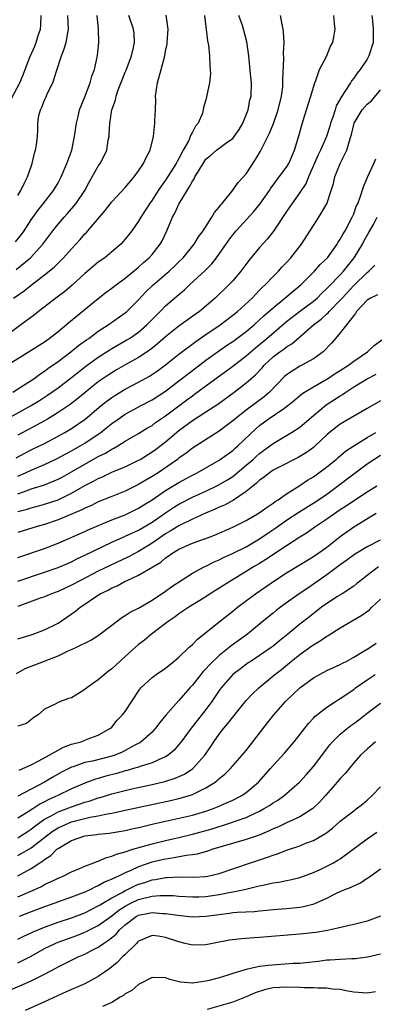
# Model space of a CAD drawing. Units: inches. Extents: x 2562000 to 2565000, y 1512000 to 1515000.
# Drawn here: x 2563285 to 2563338, y 1513552 to 1513698 of the extents above; entities that cross this region are included whole.
import ezdxf

# ---------------------------------------------------------------- set-up
doc = ezdxf.new("R2010")
doc.units = ezdxf.units.IN
doc.header["$MEASUREMENT"] = 0
doc.layers.add('LD25621512_2ft', color=2, linetype='Continuous')

msp = doc.modelspace()

# ---------------------------------------------------------------- linework, layer by layer
at = {"layer": 'LD25621512_2ft'}
for points, elevation in [([(2563312.78, 1513699), (2563313.26, 1513695.26), (2563313.37, 1513694.63), (2563313.52, 1513693), (2563313.58, 1513691.58), (2563313.65, 1513691), (2563313.67, 1513690.33), (2563313.54, 1513689), (2563313, 1513686.49), (2563312.65, 1513685.35), (2563312.61, 1513685), (2563312.49, 1513684.49), (2563311.87, 1513683), (2563311.44, 1513682.56), (2563311, 1513681.68), (2563310.74, 1513681.26), (2563310.69, 1513681), (2563310.45, 1513680.45), (2563309.64, 1513679), (2563309, 1513677.75), (2563308.72, 1513677.28), (2563308.59, 1513677), (2563307, 1513674.52), (2563306.35, 1513673.65), (2563305.92, 1513673), (2563305, 1513671.55), (2563304.6, 1513671), (2563303.99, 1513670.01), (2563303.33, 1513669), (2563303, 1513668.42), (2563301.99, 1513667), (2563301, 1513665.75), (2563300.66, 1513665.34), (2563300.33, 1513665), (2563299, 1513663.86), (2563297.96, 1513663), (2563297, 1513662.32), (2563296.27, 1513661.73), (2563295, 1513660.66), (2563293.11, 1513658.89), (2563292.02, 1513657.98), (2563290.89, 1513657.11), (2563288.08, 1513655), (2563287.49, 1513654.51), (2563285.49, 1513653), (2563282.75, 1513651)], 8930), ([(2563283, 1513638.77), (2563287, 1513641), (2563288.23, 1513641.77), (2563289.44, 1513642.56), (2563291, 1513643.66), (2563293, 1513645.18), (2563295.14, 1513646.86), (2563297, 1513648.21), (2563298.69, 1513649.31), (2563299, 1513649.5), (2563301.24, 1513650.76), (2563301.63, 1513651), (2563303, 1513651.94), (2563304.22, 1513653), (2563305.59, 1513654.41), (2563306.2, 1513655), (2563307, 1513655.82), (2563309, 1513657.54), (2563309.8, 1513658.2), (2563310.62, 1513659), (2563312.89, 1513661.11), (2563313.9, 1513662.1), (2563314.59, 1513663), (2563316.41, 1513665.59), (2563317, 1513666.39), (2563317.51, 1513667), (2563320.14, 1513669.86), (2563321.05, 1513670.95), (2563322.46, 1513673), (2563322.67, 1513673.33), (2563323, 1513673.78), (2563323.5, 1513674.5), (2563323.93, 1513675), (2563325, 1513676.45), (2563325.34, 1513677), (2563326.2, 1513679), (2563326.86, 1513681.14), (2563327.28, 1513682.72), (2563327.55, 1513683.55), (2563328.22, 1513685.78), (2563328.62, 1513687), (2563329, 1513688.36), (2563329.2, 1513689), (2563329.35, 1513689.35), (2563329.93, 1513691), (2563330.93, 1513692.93), (2563331.56, 1513694.44), (2563331.88, 1513695), (2563332.08, 1513696.08), (2563332.22, 1513697), (2563332.16, 1513697.84), (2563332.04, 1513699)], 8936), ([(2563283.2, 1513685), (2563285.32, 1513689), (2563285.82, 1513690.18), (2563286.11, 1513691), (2563286.8, 1513692.8), (2563287.54, 1513694.46), (2563287.76, 1513695), (2563288.07, 1513696.07), (2563288.37, 1513697), (2563288.44, 1513697.56), (2563288.48, 1513699)], 8920), ([(2563283.44, 1513647), (2563286.87, 1513649.13), (2563289, 1513650.5), (2563289.7, 1513651), (2563291, 1513652.03), (2563292.62, 1513653.38), (2563297, 1513656.94), (2563298.15, 1513657.85), (2563299, 1513658.48), (2563299.29, 1513658.71), (2563301, 1513659.95), (2563303, 1513661.6), (2563303.72, 1513662.28), (2563304.58, 1513663), (2563305, 1513663.46), (2563306.21, 1513665), (2563306.49, 1513665.51), (2563307.21, 1513667), (2563308.06, 1513669), (2563308.39, 1513669.61), (2563309, 1513670.97), (2563310.21, 1513673), (2563310.53, 1513673.47), (2563311, 1513674.4), (2563311.26, 1513674.74), (2563311.38, 1513675), (2563311.89, 1513675.89), (2563312.74, 1513677.26), (2563313, 1513677.63), (2563313.75, 1513678.25), (2563314.59, 1513679), (2563316.18, 1513680.18), (2563317, 1513680.74), (2563317.22, 1513681), (2563317.95, 1513682.05), (2563318.51, 1513683), (2563319, 1513684.23), (2563319.29, 1513685), (2563319.56, 1513686.44), (2563319.72, 1513687), (2563319.78, 1513689), (2563319.66, 1513690.34), (2563319.38, 1513693), (2563319.11, 1513695.11), (2563318.62, 1513697), (2563318.45, 1513697.55), (2563317.92, 1513699)], 8932), ([(2563284.26, 1513643), (2563286.21, 1513644.21), (2563287.41, 1513645), (2563288.32, 1513645.68), (2563289, 1513646.1), (2563289.51, 1513646.49), (2563291, 1513647.54), (2563292.93, 1513649), (2563294.07, 1513649.93), (2563295.23, 1513650.77), (2563295.57, 1513651), (2563297, 1513652.07), (2563298.46, 1513653), (2563301, 1513654.8), (2563301.23, 1513655), (2563303, 1513656.74), (2563304.09, 1513657.91), (2563305.1, 1513658.9), (2563307.54, 1513661), (2563308.3, 1513661.7), (2563309, 1513662.4), (2563309.63, 1513663), (2563311.27, 1513665), (2563311.9, 1513666.1), (2563312.6, 1513667), (2563313.91, 1513669), (2563314.29, 1513669.71), (2563315, 1513670.5), (2563315.19, 1513670.81), (2563315.38, 1513671), (2563316.86, 1513672.86), (2563317.83, 1513674.17), (2563319, 1513675.49), (2563320.41, 1513677.59), (2563321.15, 1513678.85), (2563322.48, 1513681.52), (2563323.05, 1513682.95), (2563323.75, 1513685), (2563324.24, 1513687), (2563324.43, 1513688.43), (2563324.47, 1513689), (2563324.43, 1513689.57), (2563324.58, 1513692.58), (2563324.55, 1513693.45), (2563324.63, 1513695), (2563324.56, 1513696.56), (2563324.51, 1513697), (2563324.34, 1513697.66), (2563324.12, 1513699)], 8934), ([(2563284.39, 1513657), (2563285.94, 1513658.06), (2563287, 1513658.9), (2563289, 1513660.43), (2563290.41, 1513661.59), (2563291, 1513662.2), (2563291.42, 1513662.58), (2563291.82, 1513663), (2563293, 1513664.32), (2563293.66, 1513665), (2563294.3, 1513665.7), (2563295, 1513666.53), (2563295.24, 1513666.76), (2563295.44, 1513667), (2563298, 1513670), (2563299, 1513671.3), (2563301, 1513673.42), (2563302.34, 1513675), (2563303, 1513675.92), (2563303.73, 1513677), (2563304.1, 1513677.9), (2563304.7, 1513679), (2563305.19, 1513681), (2563305.42, 1513683), (2563305.41, 1513683.41), (2563305.5, 1513685), (2563305.55, 1513686.45), (2563305.53, 1513687), (2563305.81, 1513689), (2563306.37, 1513691), (2563306.88, 1513693), (2563307, 1513693.71), (2563307.23, 1513694.77), (2563307.26, 1513695), (2563307.4, 1513697), (2563307.09, 1513699.09)], 8928), ([(2563284.65, 1513665.35), (2563285.55, 1513666.45), (2563285.94, 1513667), (2563287, 1513668.61), (2563287.99, 1513670.01), (2563288.81, 1513671), (2563290.34, 1513673), (2563291, 1513674.14), (2563291.46, 1513675), (2563292.33, 1513677), (2563293.04, 1513679), (2563293.47, 1513681), (2563293.65, 1513682.35), (2563293.75, 1513683), (2563294.01, 1513684), (2563294.21, 1513685), (2563295, 1513686.94), (2563295.79, 1513689), (2563296.02, 1513689.98), (2563296.44, 1513691), (2563296.83, 1513692.83), (2563296.89, 1513693.11), (2563297.05, 1513695), (2563297.03, 1513697), (2563296.85, 1513699)], 8924), ([(2563284.75, 1513661.25), (2563286.9, 1513663), (2563288.75, 1513665), (2563290.23, 1513667), (2563291, 1513667.97), (2563291.9, 1513669), (2563292.43, 1513669.57), (2563293.66, 1513671), (2563294.97, 1513673), (2563295.68, 1513674.32), (2563296.1, 1513675), (2563297, 1513676.61), (2563297.28, 1513677), (2563297.86, 1513678.14), (2563298.25, 1513679), (2563298.48, 1513680.48), (2563298.59, 1513681), (2563298.63, 1513681.37), (2563298.7, 1513683), (2563299, 1513685), (2563299.57, 1513686.43), (2563299.66, 1513687), (2563299.95, 1513687.95), (2563300.56, 1513689.44), (2563301, 1513690.6), (2563301.12, 1513690.87), (2563301.95, 1513693), (2563302.24, 1513694.24), (2563302.39, 1513695), (2563302.32, 1513696.32), (2563302.24, 1513697), (2563301.52, 1513699)], 8926), ([(2563285, 1513672.23), (2563285.49, 1513673), (2563285.95, 1513674.05), (2563286.48, 1513675), (2563287, 1513676.57), (2563287.16, 1513677), (2563287.48, 1513678.52), (2563287.67, 1513679), (2563287.8, 1513679.8), (2563287.95, 1513681), (2563288.02, 1513681.98), (2563288.01, 1513683), (2563288.16, 1513684.16), (2563288.38, 1513685), (2563288.6, 1513685.4), (2563289, 1513686.44), (2563289.18, 1513686.82), (2563289.45, 1513687.45), (2563290.21, 1513689), (2563290.76, 1513690.76), (2563291.5, 1513693), (2563291.93, 1513694.07), (2563292.2, 1513695), (2563292.46, 1513696.46), (2563292.58, 1513697), (2563292.44, 1513699)], 8922), ([(2563337.72, 1513699), (2563337.78, 1513698.22), (2563337.92, 1513697), (2563337.88, 1513695), (2563337.26, 1513693), (2563337, 1513692.54), (2563335.98, 1513691), (2563335.54, 1513690.46), (2563335, 1513689.7), (2563334.69, 1513689.31), (2563334.51, 1513689), (2563333.7, 1513687.7), (2563333.22, 1513687), (2563332.41, 1513685.59), (2563332.22, 1513685), (2563331.88, 1513683.88), (2563331.57, 1513683), (2563331.45, 1513682.55), (2563330.96, 1513681), (2563330.04, 1513679), (2563329.69, 1513678.31), (2563328.29, 1513675), (2563327.92, 1513674.08), (2563327, 1513672.71), (2563325.77, 1513671), (2563325, 1513669.87), (2563323.08, 1513666.92), (2563322.19, 1513665.81), (2563321, 1513664.5), (2563319.41, 1513662.59), (2563318.21, 1513661), (2563317, 1513659.57), (2563316.47, 1513659), (2563314.38, 1513657), (2563312.03, 1513655), (2563311.43, 1513654.57), (2563309, 1513652.81), (2563307, 1513651.21), (2563305.82, 1513650.18), (2563304.71, 1513649.29), (2563303, 1513648.15), (2563301.1, 1513647.1), (2563299.7, 1513646.3), (2563299, 1513645.89), (2563298.46, 1513645.54), (2563297, 1513644.52), (2563293.96, 1513642.04), (2563292.82, 1513641.18), (2563291, 1513639.96), (2563289.43, 1513639), (2563287.88, 1513638.12), (2563285, 1513636.59)], 8938), ([(2563284.75, 1513633.25), (2563286.06, 1513633.94), (2563287, 1513634.42), (2563288.23, 1513635), (2563289, 1513635.38), (2563291, 1513636.43), (2563292.02, 1513637), (2563293, 1513637.59), (2563295.03, 1513638.97), (2563297.44, 1513641), (2563298.3, 1513641.7), (2563299, 1513642.21), (2563299.48, 1513642.52), (2563301, 1513643.43), (2563303, 1513644.49), (2563304.61, 1513645.39), (2563305.82, 1513646.18), (2563307, 1513647.06), (2563309, 1513648.64), (2563311.49, 1513650.51), (2563313, 1513651.57), (2563315.11, 1513653), (2563317, 1513654.43), (2563317.71, 1513655), (2563319.89, 1513657), (2563320.42, 1513657.58), (2563321, 1513658.15), (2563321.41, 1513658.59), (2563321.89, 1513659), (2563323, 1513660.2), (2563323.8, 1513661), (2563324.36, 1513661.64), (2563325, 1513662.3), (2563325.64, 1513663), (2563327.24, 1513665), (2563329.82, 1513669), (2563330.98, 1513671), (2563331.65, 1513673), (2563331.97, 1513674.03), (2563332.18, 1513675), (2563332.98, 1513677), (2563334, 1513679), (2563334.36, 1513680.36), (2563334.59, 1513681), (2563334.68, 1513681.32), (2563335, 1513682.81), (2563335.06, 1513683), (2563336.28, 1513685), (2563337, 1513685.82), (2563337.67, 1513686.33), (2563339, 1513687.94)], 8940), ([(2563285, 1513630.48), (2563286.16, 1513631), (2563287, 1513631.41), (2563287.71, 1513631.71), (2563289, 1513632.23), (2563290.89, 1513633.11), (2563292.17, 1513633.83), (2563293, 1513634.26), (2563294.31, 1513635), (2563295, 1513635.42), (2563297, 1513636.74), (2563297.37, 1513637), (2563298.28, 1513637.72), (2563299, 1513638.32), (2563299.96, 1513639), (2563301, 1513639.71), (2563303.36, 1513641), (2563305, 1513641.87), (2563307, 1513643.14), (2563309, 1513644.66), (2563311, 1513646.24), (2563313, 1513647.75), (2563314.89, 1513649.11), (2563316.08, 1513649.92), (2563317, 1513650.53), (2563319, 1513652.02), (2563320.17, 1513653), (2563321, 1513653.74), (2563321.64, 1513654.36), (2563322.38, 1513655), (2563323, 1513655.56), (2563324.76, 1513657), (2563325.97, 1513658.03), (2563327.19, 1513659), (2563329.19, 1513661), (2563330.03, 1513661.97), (2563331.08, 1513663), (2563332.52, 1513665), (2563332.69, 1513665.31), (2563333, 1513665.75), (2563333.43, 1513666.57), (2563333.71, 1513667), (2563334.78, 1513669), (2563335, 1513669.52), (2563335.39, 1513670.61), (2563335.6, 1513671), (2563335.98, 1513671.98), (2563336.45, 1513673.55), (2563337.03, 1513674.97), (2563338.01, 1513677), (2563338.31, 1513677.69)], 8942), ([(2563285, 1513627.85), (2563286.39, 1513628.39), (2563287, 1513628.6), (2563288.84, 1513629.16), (2563289, 1513629.22), (2563291, 1513630.04), (2563291.63, 1513630.37), (2563293, 1513631.14), (2563295, 1513632.3), (2563297, 1513633.42), (2563298.06, 1513633.94), (2563299, 1513634.53), (2563299.32, 1513634.67), (2563299.88, 1513635), (2563301, 1513635.7), (2563303, 1513636.85), (2563304.32, 1513637.68), (2563305, 1513638.06), (2563305.53, 1513638.47), (2563307, 1513639.47), (2563310.17, 1513641.83), (2563311, 1513642.47), (2563311.32, 1513642.68), (2563313, 1513643.95), (2563317, 1513646.85), (2563319, 1513648.38), (2563320.39, 1513649.61), (2563321, 1513650.1), (2563322.08, 1513651), (2563325, 1513653.51), (2563326.93, 1513655), (2563329, 1513656.54), (2563329.54, 1513657), (2563330.27, 1513657.73), (2563331, 1513658.39), (2563331.29, 1513658.71), (2563333, 1513660.47), (2563333.49, 1513661), (2563335.09, 1513663), (2563336.29, 1513665), (2563336.53, 1513665.47), (2563337.26, 1513666.74), (2563337.39, 1513667), (2563337.93, 1513667.93), (2563338.51, 1513669)], 8944), ([(2563285, 1513625.23), (2563286.4, 1513625.6), (2563287, 1513625.81), (2563287.96, 1513626.04), (2563289, 1513626.31), (2563291, 1513626.97), (2563293, 1513627.96), (2563295, 1513629.09), (2563296.26, 1513629.74), (2563297, 1513630.16), (2563297.6, 1513630.4), (2563299.13, 1513631.13), (2563301, 1513631.9), (2563303, 1513632.87), (2563303.22, 1513633), (2563305, 1513634.11), (2563305.51, 1513634.49), (2563307, 1513635.63), (2563308.61, 1513637), (2563309, 1513637.31), (2563311, 1513638.78), (2563313, 1513640.05), (2563314.78, 1513641.22), (2563317.19, 1513643), (2563319, 1513644.38), (2563320.41, 1513645.59), (2563321.37, 1513646.63), (2563321.68, 1513647), (2563323, 1513648.24), (2563323.99, 1513649), (2563324.59, 1513649.4), (2563325, 1513649.74), (2563325.8, 1513650.2), (2563327, 1513651.2), (2563329.04, 1513653), (2563330.14, 1513653.86), (2563331, 1513654.65), (2563331.2, 1513654.8), (2563331.36, 1513655), (2563333, 1513656.66), (2563333.29, 1513657), (2563335, 1513658.88), (2563337, 1513660.81), (2563337.24, 1513661), (2563338.12, 1513661.88)], 8946), ([(2563338.53, 1513657.47), (2563337.48, 1513657), (2563337, 1513656.7), (2563335.44, 1513655), (2563335.28, 1513654.72), (2563335, 1513654.41), (2563333.93, 1513653), (2563333, 1513651.81), (2563332.3, 1513651), (2563331.72, 1513650.28), (2563330.47, 1513649), (2563329, 1513647.95), (2563327.26, 1513647), (2563327, 1513646.87), (2563325, 1513645.58), (2563324.69, 1513645.31), (2563322.49, 1513643), (2563321.68, 1513642.32), (2563320.52, 1513641.48), (2563319, 1513640.34), (2563317.31, 1513639), (2563317, 1513638.73), (2563316.03, 1513637.97), (2563315, 1513637.2), (2563311, 1513634.66), (2563310.07, 1513633.93), (2563309, 1513633.16), (2563308.8, 1513633), (2563305.88, 1513631), (2563305, 1513630.43), (2563304.09, 1513629.91), (2563303, 1513629.24), (2563301, 1513628.28), (2563299, 1513627.49), (2563297, 1513626.67), (2563295.89, 1513626.11), (2563295, 1513625.73), (2563294.53, 1513625.47), (2563291, 1513623.98), (2563289, 1513623.29), (2563287.89, 1513623), (2563285, 1513622.11)], 8948), ([(2563285, 1513618.39), (2563289, 1513619.74), (2563291, 1513620.54), (2563295, 1513622.26), (2563295.5, 1513622.5), (2563299, 1513624.01), (2563301, 1513624.77), (2563301.5, 1513625), (2563303, 1513625.72), (2563303.77, 1513626.23), (2563305, 1513626.98), (2563307, 1513628.36), (2563309, 1513629.58), (2563311, 1513630.65), (2563311.7, 1513631), (2563315, 1513632.88), (2563317, 1513634.34), (2563317.34, 1513634.66), (2563317.75, 1513635), (2563320.45, 1513637.55), (2563321, 1513638.03), (2563322.29, 1513639), (2563324.58, 1513640.58), (2563325, 1513640.85), (2563325.2, 1513641), (2563326.2, 1513641.8), (2563327.27, 1513642.73), (2563327.68, 1513643), (2563329, 1513643.81), (2563330.82, 1513644.82), (2563331.12, 1513645), (2563332.25, 1513645.75), (2563333, 1513646.21), (2563334.23, 1513647), (2563335, 1513647.59), (2563337.06, 1513649), (2563338.06, 1513649.94), (2563339.21, 1513650.79)], 8950), ([(2563285, 1513614.88), (2563289, 1513616.21), (2563291, 1513616.91), (2563293, 1513617.77), (2563293.81, 1513618.19), (2563295, 1513618.73), (2563299, 1513620.69), (2563300.6, 1513621.4), (2563301, 1513621.55), (2563303, 1513622.47), (2563305, 1513623.68), (2563307, 1513625.06), (2563308.17, 1513625.83), (2563309, 1513626.35), (2563311, 1513627.38), (2563313, 1513628.29), (2563314.84, 1513629.16), (2563316.11, 1513629.89), (2563317, 1513630.47), (2563319, 1513632.12), (2563320.04, 1513633), (2563320.54, 1513633.46), (2563321, 1513633.87), (2563322.54, 1513635), (2563323, 1513635.37), (2563325.75, 1513637), (2563327, 1513637.8), (2563327.65, 1513638.35), (2563328.37, 1513639), (2563329, 1513639.54), (2563330.89, 1513641.11), (2563332.12, 1513641.88), (2563333, 1513642.47), (2563333.34, 1513642.66), (2563333.81, 1513643), (2563335, 1513643.77), (2563336.98, 1513644.98), (2563338.35, 1513645.65)], 8952), ([(2563339, 1513641.71), (2563337, 1513640.58), (2563333, 1513638.24), (2563331.4, 1513637), (2563331, 1513636.67), (2563329.26, 1513635), (2563329, 1513634.78), (2563327.99, 1513634.01), (2563327, 1513633.4), (2563326.74, 1513633.26), (2563323.79, 1513631.79), (2563323, 1513631.37), (2563322.45, 1513631), (2563321.66, 1513630.34), (2563321, 1513629.9), (2563320.56, 1513629.44), (2563319.97, 1513629), (2563319, 1513628.2), (2563317.09, 1513626.91), (2563315.79, 1513626.21), (2563315, 1513625.88), (2563314.4, 1513625.6), (2563312.93, 1513625), (2563311, 1513624.12), (2563309.26, 1513623.26), (2563309, 1513623.12), (2563307.7, 1513622.3), (2563307, 1513621.9), (2563305.66, 1513621), (2563305, 1513620.53), (2563303, 1513619.29), (2563301.49, 1513618.51), (2563297, 1513616.37), (2563294.33, 1513615), (2563293, 1513614.27), (2563291, 1513613.34), (2563290.04, 1513613), (2563289, 1513612.56), (2563288.33, 1513612.33), (2563285, 1513611.12)], 8954), ([(2563285, 1513606.3), (2563286.85, 1513606.85), (2563287.3, 1513607), (2563289, 1513607.62), (2563291, 1513608.65), (2563293.59, 1513610.41), (2563294.28, 1513611), (2563295, 1513611.47), (2563296.45, 1513612.45), (2563297.29, 1513613), (2563298.44, 1513613.56), (2563299, 1513613.88), (2563299.8, 1513614.2), (2563301, 1513614.86), (2563301.27, 1513615), (2563303, 1513615.77), (2563306.28, 1513617.72), (2563307, 1513618.33), (2563307.41, 1513618.59), (2563307.94, 1513619), (2563309, 1513619.65), (2563310.21, 1513620.21), (2563311, 1513620.55), (2563312.27, 1513621), (2563312.83, 1513621.17), (2563313, 1513621.25), (2563314.28, 1513621.72), (2563317, 1513622.92), (2563319, 1513623.92), (2563320.95, 1513625.05), (2563322.1, 1513625.9), (2563323, 1513626.47), (2563323.3, 1513626.71), (2563323.78, 1513627), (2563325, 1513627.86), (2563327, 1513629.11), (2563328.12, 1513629.88), (2563329, 1513630.4), (2563329.83, 1513631), (2563331, 1513631.89), (2563332.37, 1513633), (2563332.7, 1513633.3), (2563333.8, 1513634.2), (2563335, 1513635), (2563337, 1513636.25), (2563338.29, 1513637)], 8956), ([(2563284.84, 1513601.16), (2563286.12, 1513601.88), (2563287.54, 1513602.46), (2563291, 1513603.79), (2563292.52, 1513604.52), (2563293, 1513604.71), (2563293.63, 1513605), (2563295.9, 1513606.1), (2563297, 1513606.8), (2563299, 1513608.35), (2563300.51, 1513609.49), (2563301, 1513609.76), (2563301.73, 1513610.27), (2563303, 1513610.86), (2563305, 1513612.05), (2563307, 1513613.41), (2563307.92, 1513614.08), (2563311, 1513616.07), (2563312.75, 1513617), (2563313, 1513617.11), (2563314.24, 1513617.76), (2563315, 1513618.06), (2563315.61, 1513618.38), (2563317.05, 1513619.05), (2563319, 1513620.01), (2563321, 1513621.16), (2563322.08, 1513621.92), (2563323.28, 1513622.72), (2563325, 1513623.93), (2563326.85, 1513625.15), (2563329.31, 1513626.69), (2563331, 1513627.84), (2563332.59, 1513629), (2563335, 1513630.87), (2563337, 1513632.33), (2563338.01, 1513633), (2563339, 1513633.62)], 8958), ([(2563338.43, 1513629), (2563337, 1513628.1), (2563333.92, 1513626.08), (2563333, 1513625.48), (2563331, 1513624.1), (2563329.35, 1513623), (2563327.97, 1513622.03), (2563327, 1513621.44), (2563325, 1513620.15), (2563321.92, 1513618.08), (2563321, 1513617.52), (2563320.09, 1513617), (2563319, 1513616.3), (2563316.81, 1513615), (2563313.66, 1513613), (2563313, 1513612.57), (2563310.45, 1513611), (2563309, 1513610.04), (2563308.42, 1513609.58), (2563307.53, 1513609), (2563307, 1513608.58), (2563304.91, 1513607), (2563303.89, 1513606.11), (2563303, 1513605.46), (2563302.46, 1513605), (2563301, 1513603.7), (2563299, 1513601.85), (2563298.51, 1513601.49), (2563297.91, 1513601), (2563297, 1513600.21), (2563295.29, 1513599), (2563295, 1513598.75), (2563294.3, 1513598.3), (2563293, 1513597.54), (2563292.56, 1513597.44), (2563291.36, 1513597), (2563291, 1513596.83), (2563290.6, 1513596.6), (2563289, 1513595.85), (2563288.05, 1513595), (2563287.42, 1513594.58), (2563286.29, 1513593.71), (2563285, 1513593.33)], 8960), ([(2563285.23, 1513586.77), (2563285.79, 1513587), (2563287, 1513587.56), (2563288.14, 1513588.14), (2563289.7, 1513589), (2563291, 1513589.76), (2563291.81, 1513590.19), (2563293, 1513590.62), (2563294.44, 1513591), (2563295.36, 1513591.36), (2563297, 1513591.95), (2563298.82, 1513593), (2563299, 1513593.18), (2563299.81, 1513594.19), (2563300.62, 1513595), (2563301, 1513595.51), (2563303, 1513598.51), (2563303.19, 1513598.81), (2563303.34, 1513599), (2563305, 1513600.53), (2563305.59, 1513601), (2563307, 1513601.96), (2563308.3, 1513603), (2563309, 1513603.6), (2563310.48, 1513605), (2563311, 1513605.47), (2563311.75, 1513606.25), (2563315.17, 1513609), (2563317, 1513610.4), (2563317.72, 1513611), (2563320.41, 1513613), (2563323.26, 1513615), (2563325, 1513616.1), (2563329, 1513618.54), (2563329.67, 1513619), (2563331, 1513619.95), (2563333, 1513621.52), (2563335, 1513622.94), (2563338.36, 1513625)], 8962), ([(2563338.95, 1513621), (2563337, 1513620.01), (2563335.13, 1513618.87), (2563333.99, 1513618.01), (2563333, 1513617.32), (2563331, 1513615.83), (2563329, 1513614.41), (2563328.15, 1513613.85), (2563326.89, 1513613), (2563325, 1513611.67), (2563324.09, 1513611), (2563323.47, 1513610.53), (2563323, 1513610.12), (2563321.6, 1513609), (2563319.2, 1513607), (2563316.76, 1513605.24), (2563316.49, 1513605), (2563315, 1513603.82), (2563313.55, 1513602.46), (2563313, 1513601.83), (2563312.58, 1513601.42), (2563312.23, 1513601), (2563311, 1513599.42), (2563310.61, 1513599), (2563309, 1513597.15), (2563308.92, 1513597.08), (2563307.04, 1513594.96), (2563306.14, 1513593.86), (2563305.51, 1513593), (2563305, 1513592.44), (2563303.39, 1513591), (2563303.16, 1513590.84), (2563302.54, 1513590.54), (2563301, 1513589.71), (2563300.53, 1513589.47), (2563299.45, 1513589), (2563299, 1513588.84), (2563296.13, 1513588.13), (2563295, 1513587.91), (2563293.28, 1513587.28), (2563293, 1513587.2), (2563291.54, 1513586.46), (2563290.25, 1513585.75), (2563288.98, 1513585), (2563287, 1513583.93), (2563285, 1513582.88)], 8964), ([(2563338.7, 1513617), (2563337, 1513615.73), (2563336.06, 1513615), (2563335.49, 1513614.51), (2563335, 1513614.14), (2563333.26, 1513613), (2563332.59, 1513612.59), (2563331, 1513611.57), (2563330.23, 1513611), (2563328.41, 1513609.59), (2563327, 1513608.47), (2563325.22, 1513607), (2563323.98, 1513606.02), (2563323, 1513605.21), (2563322.72, 1513605), (2563321, 1513603.81), (2563319.72, 1513603), (2563319.29, 1513602.71), (2563318.14, 1513601.86), (2563317, 1513600.98), (2563315.28, 1513599), (2563315, 1513598.62), (2563313.91, 1513597), (2563313, 1513595.78), (2563311.78, 1513594.22), (2563310.8, 1513593), (2563309.33, 1513591), (2563309, 1513590.59), (2563308.26, 1513589.74), (2563307.39, 1513589), (2563307, 1513588.75), (2563306.6, 1513588.6), (2563305, 1513587.87), (2563303.37, 1513587.37), (2563303, 1513587.23), (2563302.24, 1513587), (2563301.28, 1513586.72), (2563301, 1513586.66), (2563299.73, 1513586.27), (2563298.13, 1513585.87), (2563297, 1513585.54), (2563296.57, 1513585.43), (2563295, 1513584.85), (2563293, 1513583.99), (2563290.96, 1513583), (2563289.61, 1513582.39), (2563289, 1513582.06), (2563288.29, 1513581.71), (2563287.25, 1513581), (2563286.55, 1513580.55), (2563285, 1513579.61)], 8966), ([(2563285, 1513576.71), (2563285.48, 1513577), (2563286.39, 1513577.61), (2563287, 1513578), (2563287.55, 1513578.45), (2563288.31, 1513579), (2563289, 1513579.47), (2563289.99, 1513579.99), (2563291, 1513580.56), (2563292.19, 1513581), (2563293, 1513581.33), (2563295, 1513582.01), (2563295.77, 1513582.23), (2563297, 1513582.65), (2563297.28, 1513582.72), (2563299, 1513583.25), (2563301, 1513583.76), (2563302, 1513584), (2563305, 1513584.65), (2563306.9, 1513585.1), (2563308.43, 1513585.57), (2563309.81, 1513586.19), (2563311.04, 1513587), (2563312.85, 1513589), (2563313.72, 1513590.28), (2563314.19, 1513591), (2563315, 1513592.14), (2563315.68, 1513593), (2563316.29, 1513593.71), (2563317, 1513594.67), (2563319, 1513597.15), (2563319.91, 1513598.09), (2563320.87, 1513599), (2563323.25, 1513601), (2563324.24, 1513601.76), (2563325.76, 1513603), (2563327, 1513603.98), (2563328.76, 1513605.24), (2563329, 1513605.43), (2563330.01, 1513605.99), (2563331, 1513606.72), (2563331.18, 1513606.82), (2563333, 1513607.95), (2563336.19, 1513609.81), (2563337.36, 1513610.64), (2563337.72, 1513611), (2563339, 1513612.19)], 8968), ([(2563285, 1513574.06), (2563287, 1513575.21), (2563289.28, 1513577), (2563290.28, 1513577.72), (2563291, 1513578.17), (2563291.57, 1513578.43), (2563293, 1513579.07), (2563295.78, 1513579.78), (2563297, 1513580), (2563298.29, 1513580.29), (2563299, 1513580.39), (2563301, 1513580.81), (2563307.74, 1513582.26), (2563309, 1513582.55), (2563310.58, 1513583), (2563311, 1513583.14), (2563311.32, 1513583.32), (2563313, 1513584.14), (2563314.37, 1513585), (2563314.73, 1513585.27), (2563315, 1513585.53), (2563315.83, 1513586.17), (2563316.68, 1513587), (2563318.41, 1513589), (2563319, 1513589.71), (2563321, 1513592.25), (2563322.19, 1513593.81), (2563323.14, 1513595), (2563324.87, 1513597), (2563327, 1513599.02), (2563329, 1513600.52), (2563331, 1513601.58), (2563333, 1513602.49), (2563333.32, 1513602.68), (2563333.97, 1513603), (2563335, 1513603.57), (2563336.41, 1513604.41), (2563337, 1513604.78), (2563337.39, 1513605), (2563338.36, 1513605.64)], 8970), ([(2563285, 1513571.07), (2563287, 1513572.16), (2563288.29, 1513573), (2563288.74, 1513573.26), (2563289, 1513573.48), (2563289.94, 1513574.06), (2563290.84, 1513575), (2563291, 1513575.13), (2563293, 1513576.32), (2563295, 1513577), (2563296.8, 1513577.2), (2563297, 1513577.24), (2563298.6, 1513577.4), (2563301, 1513577.79), (2563301.98, 1513578.02), (2563303, 1513578.24), (2563303.6, 1513578.4), (2563305.22, 1513578.78), (2563311, 1513580.07), (2563313, 1513580.65), (2563314, 1513581), (2563314.71, 1513581.29), (2563316.09, 1513581.91), (2563317, 1513582.33), (2563318.33, 1513583), (2563319, 1513583.46), (2563320.85, 1513585), (2563322.64, 1513587), (2563323, 1513587.44), (2563324.69, 1513589.31), (2563326.12, 1513591), (2563328.28, 1513593.72), (2563329, 1513594.48), (2563329.24, 1513594.76), (2563331, 1513596.15), (2563332.31, 1513597), (2563332.73, 1513597.27), (2563333, 1513597.41), (2563335, 1513598.77), (2563335.29, 1513599), (2563337, 1513600.19), (2563338.21, 1513601)], 8972), ([(2563285, 1513567.91), (2563287.54, 1513569), (2563288.53, 1513569.47), (2563289, 1513569.74), (2563290.43, 1513570.43), (2563291, 1513570.69), (2563291.77, 1513571), (2563293, 1513571.64), (2563294.1, 1513572.1), (2563295, 1513572.51), (2563296.31, 1513573), (2563296.8, 1513573.2), (2563297, 1513573.25), (2563298.21, 1513573.79), (2563299, 1513573.96), (2563299.71, 1513574.29), (2563301, 1513574.63), (2563302.14, 1513575), (2563305, 1513575.82), (2563307, 1513576.31), (2563309, 1513576.75), (2563311, 1513577.23), (2563313.95, 1513578.05), (2563315, 1513578.41), (2563315.47, 1513578.53), (2563319, 1513579.75), (2563320.44, 1513580.44), (2563321, 1513580.69), (2563321.58, 1513581), (2563322.47, 1513581.53), (2563323, 1513581.91), (2563323.69, 1513582.31), (2563324.66, 1513583), (2563326.95, 1513585), (2563327.93, 1513586.07), (2563329, 1513587.32), (2563331.45, 1513590.55), (2563331.85, 1513591), (2563333, 1513592.11), (2563334.07, 1513593), (2563334.59, 1513593.41), (2563335, 1513593.69), (2563335.75, 1513594.25), (2563337, 1513595.24), (2563339, 1513596.71)], 8974), ([(2563338.22, 1513591), (2563337, 1513589.91), (2563336.02, 1513589), (2563335, 1513587.87), (2563333.71, 1513586.29), (2563333, 1513585.54), (2563332.56, 1513585), (2563330.81, 1513583), (2563329.94, 1513582.06), (2563328.91, 1513581.09), (2563327, 1513579.85), (2563325, 1513578.93), (2563323.7, 1513578.3), (2563323, 1513578.02), (2563322.32, 1513577.68), (2563320.91, 1513577.09), (2563319, 1513576.44), (2563314.06, 1513575), (2563313.26, 1513574.74), (2563311.72, 1513574.28), (2563311, 1513574.18), (2563310.08, 1513574.08), (2563308.29, 1513573.71), (2563307, 1513573.54), (2563304.94, 1513573.06), (2563303, 1513572.39), (2563301.85, 1513571.85), (2563301, 1513571.49), (2563300.01, 1513571), (2563299.3, 1513570.7), (2563299, 1513570.53), (2563297.91, 1513570.09), (2563297, 1513569.55), (2563296.6, 1513569.4), (2563295.85, 1513569), (2563295, 1513568.61), (2563293, 1513567.86), (2563289, 1513566.43), (2563287, 1513565.68), (2563285.22, 1513565)], 8976), ([(2563285, 1513561.61), (2563285.93, 1513562.07), (2563287, 1513562.55), (2563287.3, 1513562.7), (2563289, 1513563.41), (2563291, 1513564.14), (2563293, 1513564.81), (2563295, 1513565.57), (2563295.94, 1513566.06), (2563297, 1513566.58), (2563297.25, 1513566.75), (2563297.66, 1513567), (2563299, 1513567.77), (2563300.64, 1513568.64), (2563301, 1513568.85), (2563301.34, 1513569), (2563302.44, 1513569.56), (2563303, 1513569.79), (2563303.93, 1513570.07), (2563305, 1513570.44), (2563305.51, 1513570.49), (2563307, 1513570.79), (2563307.22, 1513570.78), (2563309, 1513570.89), (2563311.14, 1513570.86), (2563313, 1513570.94), (2563313.31, 1513571), (2563315, 1513571.38), (2563319.66, 1513573), (2563321, 1513573.45), (2563322.19, 1513573.81), (2563323, 1513574.13), (2563323.68, 1513574.32), (2563325, 1513574.85), (2563327, 1513575.53), (2563327.9, 1513575.9), (2563329, 1513576.31), (2563330.71, 1513577.29), (2563331, 1513577.52), (2563331.85, 1513578.15), (2563333, 1513579.16), (2563335, 1513580.73), (2563335.39, 1513581), (2563336.3, 1513581.7), (2563337, 1513582.3), (2563337.77, 1513583), (2563339, 1513584.31)], 8978), ([(2563285, 1513558.09), (2563287, 1513559.1), (2563289, 1513560.22), (2563290.57, 1513561), (2563291, 1513561.18), (2563293.81, 1513562.19), (2563295, 1513562.65), (2563295.24, 1513562.76), (2563295.68, 1513563), (2563297, 1513563.67), (2563299, 1513565.12), (2563300.06, 1513565.94), (2563301, 1513566.54), (2563301.84, 1513567), (2563303, 1513567.54), (2563303.75, 1513567.75), (2563305, 1513568.02), (2563306.13, 1513568.13), (2563308.12, 1513568.12), (2563309, 1513568.05), (2563311, 1513567.93), (2563311.94, 1513567.94), (2563313, 1513567.97), (2563315, 1513568.25), (2563318.74, 1513569), (2563320.56, 1513569.44), (2563321, 1513569.57), (2563322.19, 1513569.81), (2563323, 1513570.03), (2563323.87, 1513570.13), (2563325, 1513570.36), (2563325.55, 1513570.45), (2563327, 1513570.79), (2563329, 1513571.55), (2563330, 1513572), (2563331, 1513572.47), (2563332, 1513573), (2563332.64, 1513573.36), (2563333, 1513573.58), (2563334.92, 1513575), (2563337, 1513576.57), (2563338.46, 1513577.54)], 8980), ([(2563283.93, 1513554.07), (2563285.33, 1513554.67), (2563287, 1513555.42), (2563287.88, 1513555.88), (2563289, 1513556.41), (2563290.69, 1513557.31), (2563291, 1513557.5), (2563292.01, 1513557.99), (2563293, 1513558.51), (2563294, 1513559), (2563295, 1513559.41), (2563295.87, 1513559.87), (2563297, 1513560.44), (2563297.77, 1513561), (2563298.53, 1513561.47), (2563299.63, 1513562.37), (2563300.16, 1513563), (2563301, 1513563.75), (2563302.65, 1513565), (2563303, 1513565.19), (2563304.52, 1513565.48), (2563305, 1513565.6), (2563306.53, 1513565.47), (2563307, 1513565.46), (2563308.82, 1513565.18), (2563311, 1513564.96), (2563313, 1513565.04), (2563315, 1513565.32), (2563316.51, 1513565.49), (2563317, 1513565.58), (2563317.65, 1513565.65), (2563320.25, 1513565.75), (2563321, 1513565.85), (2563322.07, 1513565.93), (2563323, 1513566.04), (2563325, 1513566.2), (2563327, 1513566.39), (2563327.53, 1513566.47), (2563329.11, 1513566.89), (2563331, 1513567.73), (2563332.46, 1513568.46), (2563333, 1513568.71), (2563333.7, 1513569), (2563334.64, 1513569.36), (2563335, 1513569.58), (2563336.01, 1513569.99), (2563337, 1513570.72), (2563337.18, 1513570.82), (2563339, 1513572.09)], 8982), ([(2563339, 1513565.06), (2563337, 1513564.29), (2563335, 1513563.8), (2563331.57, 1513563), (2563331.1, 1513562.9), (2563329.38, 1513562.62), (2563327, 1513562.35), (2563321, 1513561.87), (2563320.17, 1513561.83), (2563318.3, 1513561.7), (2563316.53, 1513561.47), (2563314, 1513561), (2563313, 1513560.8), (2563311, 1513560.73), (2563309.93, 1513561), (2563309, 1513561.21), (2563307, 1513561.9), (2563305.92, 1513562.08), (2563305, 1513562.2), (2563304.15, 1513561.85), (2563303, 1513561.33), (2563302.84, 1513561.16), (2563302.66, 1513561), (2563301, 1513559.36), (2563300.62, 1513559), (2563299.82, 1513558.18), (2563298.71, 1513557.29), (2563297, 1513556.1), (2563294.97, 1513555), (2563293.61, 1513554.39), (2563292.2, 1513553.8), (2563289, 1513552.31), (2563286.13, 1513551)], 8984), ([(2563339, 1513559.41), (2563337.07, 1513558.93), (2563335.29, 1513558.71), (2563334.7, 1513558.7), (2563333, 1513558.62), (2563331.49, 1513558.51), (2563331, 1513558.5), (2563329.69, 1513558.31), (2563327.9, 1513558.1), (2563327, 1513558.02), (2563325.99, 1513557.99), (2563322.28, 1513557.72), (2563321, 1513557.54), (2563320.52, 1513557.48), (2563319, 1513557.13), (2563317, 1513556.54), (2563316.29, 1513556.29), (2563315, 1513555.89), (2563313.47, 1513555.47), (2563313, 1513555.36), (2563311.08, 1513555.08), (2563311, 1513555.08), (2563309.23, 1513555.23), (2563307.62, 1513555.62), (2563307, 1513555.89), (2563305, 1513555.91), (2563303, 1513554.91), (2563301.99, 1513554.01), (2563301, 1513553.5), (2563300.73, 1513553.27), (2563300.23, 1513553), (2563299, 1513552.22), (2563297.63, 1513551.63)], 8986), ([(2563338.22, 1513553.78), (2563337, 1513553.62), (2563336.36, 1513553.64), (2563335, 1513553.77), (2563334.12, 1513553.88), (2563333, 1513554.13), (2563331.8, 1513554.2), (2563331, 1513554.34), (2563329.68, 1513554.32), (2563329, 1513554.37), (2563327.62, 1513554.38), (2563327, 1513554.42), (2563325, 1513554.5), (2563323, 1513554.38), (2563321.86, 1513554.14), (2563320.34, 1513553.66), (2563319, 1513553.03), (2563317, 1513552.28), (2563313.18, 1513551.18)], 8988)]:
    msp.add_lwpolyline(points, dxfattribs=dict(at, elevation=elevation))

doc.saveas('drawing.dxf')
